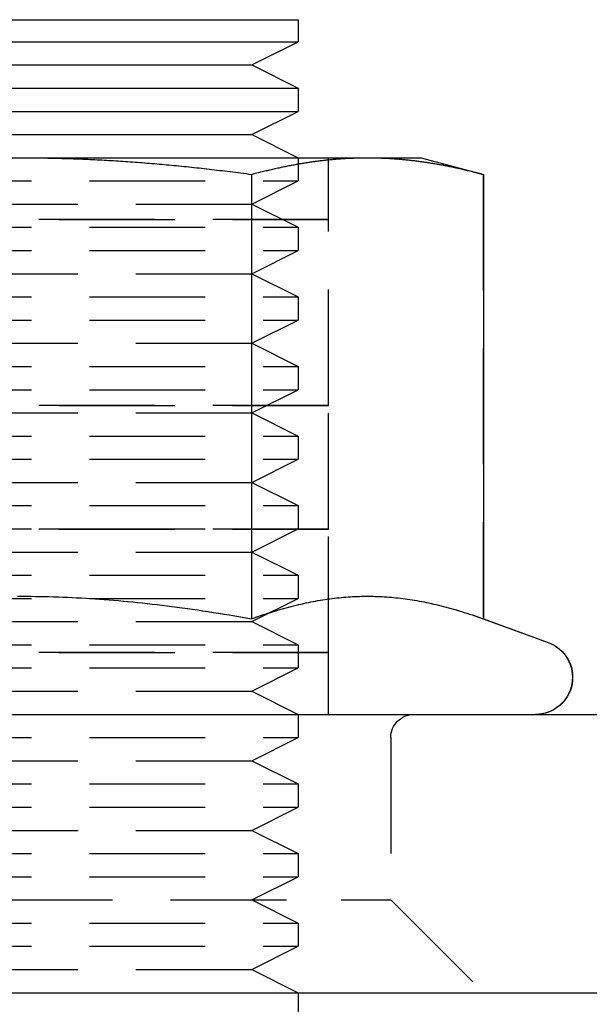
# Model space of a CAD drawing. Extents: x 1433 to 2385, y -320 to 303.
# Drawn here: x 1655 to 1668, y 189 to 211 of the extents above; entities that cross this region are included whole.
import ezdxf

# ---------------------------------------------------------------- set-up
doc = ezdxf.new("R2010")
doc.units = 0
doc.header["$LTSCALE"] = 10
doc.linetypes.add('VERDECKT', pattern=[0.375, 0.25, -0.125])
doc.layers.get('0').update_dxf_attribs({"linetype": 'CONTINUOUS'})
doc.layers.add('STEMPEL', color=3, linetype='CONTINUOUS')

# ---------------------------------------------------------------- blocks, each defined once
blk = doc.blocks.new('A$CFB43C699')
at = {"extrusion": (0, 1, -2e-16)}
for p, q in [((964.0574, 90.6804), (976.0574, 90.6804)), ((976.0574, 90.6804), (976.0574, 90.2045)), ((964.0574, 90.2045), (976.0574, 90.2045)), ((975.0574, 89.7045), (976.0574, 90.2045)), ((965.0574, 89.7045), (975.0574, 89.7045)), ((975.0574, 89.7045), (976.0574, 89.2045)), ((964.0574, 89.2045), (976.0574, 89.2045)), ((976.0574, 89.2045), (976.0574, 88.7045)), ((964.0574, 88.7045), (976.0574, 88.7045)), ((975.0574, 88.2045), (976.0574, 88.7045)), ((965.0574, 88.2045), (975.0574, 88.2045)), ((975.0574, 88.2045), (976.0574, 87.7045)), ((962.5593, 87.7045), (970.0574, 87.7045)), ((970.0574, 87.7045), (977.5554, 87.7045)), ((977.5554, 87.7045), (978.7154, 87.7045)), ((978.7154, 87.7045), (980.0548, 87.3456)), ((975.0561, 87.3456), (975.0561, 77.7636)), ((980.0548, 87.3456), (980.0548, 77.7636)), ((980.0548, 77.7636), (981.4529, 77.2547)), ((961.3709, 75.7045), (1014.785, 75.7045)), ((760.785, 69.7045), (1014.785, 69.7045)), ((976.0574, 69.7045), (976.0574, 69.2045))]:
    blk.add_line(p, q, dxfattribs=at)
at = {"color": 1, "linetype": 'VERDECKT', "extrusion": (0, 1, -2e-16)}
for p, q in [((976.0574, 87.7045), (976.0574, 87.2045)), ((976.7132, 86.3726), (976.7132, 87.7045)), ((976.7173, 86.3726), (976.7173, 87.7045)), ((978.7113, 87.7045), (980.0507, 87.3456)), ((975.052, 87.3456), (975.052, 77.7636)), ((980.0507, 87.3456), (980.0507, 77.7636)), ((964.0574, 87.2045), (976.0574, 87.2045)), ((975.0574, 86.7045), (976.0574, 87.2045)), ((965.0574, 86.7045), (975.0574, 86.7045)), ((975.0574, 86.7045), (976.0574, 86.2045)), ((963.3974, 86.3725), (976.7174, 86.3725)), ((963.3975, 86.3726), (976.7173, 86.3726)), ((976.7173, 86.3724), (963.3975, 86.3724)), ((964.0574, 86.2045), (976.0574, 86.2045)), ((976.0574, 86.2045), (976.0574, 85.7045)), ((976.7132, 86.3726), (976.7133, 86.3725)), ((976.7132, 86.3724), (976.7133, 86.3725)), ((976.7132, 82.3646), (976.7132, 86.3724)), ((976.7173, 86.3726), (976.7174, 86.3725)), ((976.7173, 86.3724), (976.7174, 86.3725)), ((976.7173, 82.3646), (976.7173, 86.3724)), ((964.0574, 85.7045), (976.0574, 85.7045)), ((975.0574, 85.2045), (976.0574, 85.7045)), ((965.0574, 85.2045), (975.0574, 85.2045)), ((975.0574, 85.2045), (976.0574, 84.7045)), ((964.0574, 84.7045), (976.0574, 84.7045)), ((976.0574, 84.7045), (976.0574, 84.2045)), ((964.0574, 84.2045), (976.0574, 84.2045)), ((975.0574, 83.7045), (976.0574, 84.2045)), ((965.0574, 83.7045), (975.0574, 83.7045)), ((975.0574, 83.7045), (976.0574, 83.2045)), ((964.0574, 83.2045), (976.0574, 83.2045)), ((976.0574, 83.2045), (976.0574, 82.7045)), ((964.0574, 82.7045), (976.0574, 82.7045)), ((975.0574, 82.2045), (976.0574, 82.7045)), ((963.3974, 82.3645), (976.7174, 82.3645)), ((963.3975, 82.3646), (976.7173, 82.3646)), ((976.7173, 82.3644), (963.3975, 82.3644)), ((976.7132, 82.3646), (976.7133, 82.3645)), ((976.7132, 82.3644), (976.7133, 82.3645)), ((976.7132, 79.7006), (976.7132, 82.3644)), ((976.7173, 82.3646), (976.7174, 82.3645)), ((976.7173, 82.3644), (976.7174, 82.3645)), ((976.7173, 79.7006), (976.7173, 82.3644)), ((965.0574, 82.2045), (975.0574, 82.2045)), ((975.0574, 82.2045), (976.0574, 81.7045)), ((964.0574, 81.7045), (976.0574, 81.7045)), ((976.0574, 81.7045), (976.0574, 81.2045)), ((964.0574, 81.2045), (976.0574, 81.2045)), ((975.0574, 80.7045), (976.0574, 81.2045)), ((965.0574, 80.7045), (975.0574, 80.7045)), ((975.0574, 80.7045), (976.0574, 80.2045)), ((964.0574, 80.2045), (976.0574, 80.2045)), ((976.0574, 80.2045), (976.0574, 79.7045)), ((963.3974, 79.7005), (976.7174, 79.7005)), ((963.3975, 79.7006), (976.7173, 79.7006)), ((976.7173, 79.7004), (963.3975, 79.7004)), ((964.0574, 79.7045), (976.0574, 79.7045)), ((975.0574, 79.2045), (976.0574, 79.7045)), ((976.7132, 79.7006), (976.7133, 79.7005)), ((976.7132, 79.7004), (976.7133, 79.7005)), ((976.7132, 77.0366), (976.7132, 79.7004)), ((976.7173, 79.7006), (976.7174, 79.7005)), ((976.7173, 79.7004), (976.7174, 79.7005)), ((976.7173, 77.0366), (976.7173, 79.7004)), ((965.0574, 79.2045), (975.0574, 79.2045)), ((975.0574, 79.2045), (976.0574, 78.7045)), ((964.0574, 78.7045), (976.0574, 78.7045)), ((976.0574, 78.7045), (976.0574, 78.2045)), ((964.0574, 78.2045), (976.0574, 78.2045)), ((975.0574, 77.7045), (976.0574, 78.2045)), ((965.0574, 77.7045), (975.0574, 77.7045)), ((975.0574, 77.7045), (976.0574, 77.2045)), ((980.0507, 77.7636), (981.4488, 77.2547)), ((964.0574, 77.2045), (976.0574, 77.2045)), ((976.0574, 77.2045), (976.0574, 76.7045)), ((963.3974, 77.0365), (976.7174, 77.0365)), ((963.3975, 77.0366), (976.7173, 77.0366)), ((976.7173, 77.0364), (963.3975, 77.0364)), ((976.7132, 77.0366), (976.7133, 77.0365)), ((976.7132, 77.0364), (976.7133, 77.0365)), ((976.7132, 75.7045), (976.7132, 77.0364)), ((976.7173, 77.0366), (976.7174, 77.0365)), ((976.7173, 77.0364), (976.7174, 77.0365)), ((976.7173, 75.7045), (976.7173, 77.0364)), ((964.0574, 76.7045), (976.0574, 76.7045)), ((975.0574, 76.2045), (976.0574, 76.7045)), ((965.0574, 76.2045), (975.0574, 76.2045)), ((975.0574, 76.2045), (976.0574, 75.7045)), ((976.0574, 75.7045), (976.0574, 75.2045)), ((964.0574, 75.2045), (976.0574, 75.2045)), ((975.0574, 74.7045), (976.0574, 75.2045)), ((978.0574, 75.2045), (978.0574, 71.7045)), ((965.0574, 74.7045), (975.0574, 74.7045)), ((975.0574, 74.7045), (976.0574, 74.2045)), ((964.0574, 74.2045), (976.0574, 74.2045)), ((976.0574, 74.2045), (976.0574, 73.7045)), ((964.0574, 73.7045), (976.0574, 73.7045)), ((975.0574, 73.2045), (976.0574, 73.7045)), ((965.0574, 73.2045), (975.0574, 73.2045)), ((975.0574, 73.2045), (976.0574, 72.7045)), ((964.0574, 72.7045), (976.0574, 72.7045)), ((976.0574, 72.7045), (976.0574, 72.2045)), ((964.0574, 72.2045), (976.0574, 72.2045)), ((975.0574, 71.7045), (976.0574, 72.2045)), ((962.0574, 71.7045), (976.9856, 71.7045)), ((975.0574, 71.7045), (976.0574, 71.2045)), ((976.9856, 71.7045), (978.0574, 71.7045)), ((978.0574, 71.7045), (980.0574, 69.7045)), ((964.0574, 71.2045), (976.0574, 71.2045)), ((976.0574, 71.2045), (976.0574, 70.7045)), ((964.0574, 70.7045), (976.0574, 70.7045)), ((975.0574, 70.2045), (976.0574, 70.7045)), ((965.0574, 70.2045), (975.0574, 70.2045)), ((975.0574, 70.2045), (976.0574, 69.7045))]:
    blk.add_line(p, q, dxfattribs=at)
for points in [[(970.007, 87.7044, 0), (970.057, 87.7045, 0)], [(970.057, 87.7045, 0), (970.108, 87.7044, 0), (970.159, 87.7043, 0), (970.209, 87.7041, 0), (970.26, 87.7038, 0), (970.31, 87.7035, 0), (970.361, 87.703, 0), (970.411, 87.7025, 0), (970.462, 87.7019, 0), (970.512, 87.7013, 0), (970.563, 87.7005, 0), (970.613, 87.6997, 0), (970.664, 87.6988, 0), (970.714, 87.6978, 0), (970.764, 87.6968, 0), (970.815, 87.6956, 0), (970.865, 87.6944, 0), (970.915, 87.6931, 0), (970.966, 87.6917, 0), (971.016, 87.6903, 0), (971.067, 87.6888, 0), (971.117, 87.6872, 0), (971.167, 87.6855, 0), (971.218, 87.6837, 0), (971.268, 87.6819, 0), (971.319, 87.68, 0), (971.369, 87.678, 0), (971.42, 87.6759, 0), (971.47, 87.6738, 0), (971.521, 87.6716, 0), (971.572, 87.6693, 0), (971.622, 87.6669, 0), (971.673, 87.6644, 0), (971.724, 87.6619, 0), (971.774, 87.6593, 0), (971.825, 87.6566, 0), (971.876, 87.6538, 0), (971.927, 87.651, 0), (971.978, 87.6481, 0), (972.029, 87.6451, 0), (972.08, 87.642, 0), (972.131, 87.6388, 0), (972.182, 87.6356, 0), (972.234, 87.6323, 0), (972.285, 87.6289, 0), (972.336, 87.6254, 0), (972.388, 87.6219, 0), (972.44, 87.6183, 0), (972.491, 87.6146, 0), (972.543, 87.6108, 0), (972.595, 87.6069, 0), (972.647, 87.603, 0), (972.699, 87.5989, 0), (972.751, 87.5948, 0), (972.803, 87.5906, 0), (972.855, 87.5864, 0), (972.907, 87.582, 0), (972.96, 87.5776, 0), (973.012, 87.5731, 0), (973.065, 87.5685, 0), (973.118, 87.5638, 0), (973.171, 87.559, 0), (973.224, 87.5542, 0), (973.277, 87.5493, 0), (973.33, 87.5443, 0), (973.384, 87.5392, 0), (973.437, 87.534, 0), (973.491, 87.5287, 0), (973.544, 87.5234, 0), (973.598, 87.518, 0), (973.652, 87.5124, 0), (973.706, 87.5068, 0), (973.761, 87.5012, 0), (973.815, 87.4954, 0), (973.87, 87.4895, 0), (973.925, 87.4836, 0), (973.979, 87.4775, 0), (974.035, 87.4714, 0), (974.09, 87.4652, 0), (974.145, 87.4589, 0), (974.201, 87.4525, 0), (974.256, 87.446, 0), (974.312, 87.4395, 0), (974.368, 87.4328, 0), (974.425, 87.426, 0), (974.481, 87.4192, 0), (974.538, 87.4123, 0), (974.594, 87.4052, 0), (974.651, 87.3981, 0), (974.709, 87.3909, 0), (974.766, 87.3836, 0), (974.824, 87.3762, 0), (974.881, 87.3687, 0), (974.939, 87.3611, 0), (974.998, 87.3534, 0), (975.056, 87.3456, 0)], [(975.056, 87.3456, 0), (975.085, 87.3534, 0), (975.114, 87.3611, 0), (975.143, 87.3687, 0), (975.172, 87.3762, 0), (975.201, 87.3836, 0), (975.23, 87.3909, 0), (975.258, 87.3981, 0), (975.287, 87.4052, 0), (975.315, 87.4123, 0), (975.344, 87.4192, 0), (975.372, 87.426, 0), (975.4, 87.4328, 0), (975.428, 87.4395, 0), (975.456, 87.446, 0), (975.484, 87.4525, 0), (975.512, 87.4589, 0), (975.539, 87.4652, 0), (975.567, 87.4714, 0), (975.594, 87.4775, 0), (975.622, 87.4836, 0), (975.649, 87.4895, 0), (975.677, 87.4954, 0), (975.704, 87.5012, 0), (975.731, 87.5068, 0), (975.758, 87.5124, 0), (975.785, 87.518, 0), (975.812, 87.5234, 0), (975.839, 87.5287, 0), (975.866, 87.534, 0), (975.892, 87.5392, 0), (975.919, 87.5443, 0), (975.946, 87.5493, 0), (975.972, 87.5542, 0), (975.999, 87.559, 0), (976.025, 87.5638, 0), (976.052, 87.5685, 0), (976.078, 87.5731, 0), (976.104, 87.5776, 0), (976.13, 87.582, 0), (976.157, 87.5864, 0), (976.183, 87.5906, 0), (976.209, 87.5948, 0), (976.235, 87.5989, 0), (976.261, 87.603, 0), (976.287, 87.6069, 0), (976.313, 87.6108, 0), (976.339, 87.6146, 0), (976.364, 87.6183, 0), (976.39, 87.6219, 0), (976.416, 87.6254, 0), (976.442, 87.6289, 0), (976.467, 87.6323, 0), (976.493, 87.6356, 0), (976.518, 87.6388, 0), (976.544, 87.642, 0), (976.57, 87.6451, 0), (976.595, 87.6481, 0), (976.621, 87.651, 0), (976.646, 87.6538, 0), (976.672, 87.6566, 0), (976.697, 87.6593, 0), (976.722, 87.6619, 0), (976.748, 87.6644, 0), (976.773, 87.6669, 0), (976.798, 87.6693, 0), (976.824, 87.6716, 0), (976.849, 87.6738, 0), (976.874, 87.6759, 0), (976.899, 87.678, 0), (976.925, 87.68, 0), (976.95, 87.6819, 0), (976.975, 87.6837, 0), (977, 87.6855, 0), (977.026, 87.6872, 0), (977.051, 87.6888, 0), (977.076, 87.6903, 0), (977.101, 87.6917, 0), (977.126, 87.6931, 0), (977.152, 87.6944, 0), (977.177, 87.6956, 0), (977.202, 87.6968, 0), (977.227, 87.6978, 0), (977.252, 87.6988, 0), (977.278, 87.6997, 0), (977.303, 87.7005, 0), (977.328, 87.7013, 0), (977.353, 87.7019, 0), (977.378, 87.7025, 0), (977.404, 87.703, 0), (977.429, 87.7035, 0), (977.454, 87.7038, 0), (977.479, 87.7041, 0), (977.505, 87.7043, 0), (977.53, 87.7044, 0), (977.555, 87.7045, 0)], [(977.555, 87.7045, 0), (977.581, 87.7044, 0), (977.606, 87.7043, 0), (977.631, 87.7041, 0), (977.657, 87.7038, 0), (977.682, 87.7035, 0), (977.707, 87.703, 0), (977.732, 87.7025, 0), (977.758, 87.7019, 0), (977.783, 87.7013, 0), (977.808, 87.7005, 0), (977.833, 87.6997, 0), (977.859, 87.6988, 0), (977.884, 87.6978, 0), (977.909, 87.6968, 0), (977.934, 87.6956, 0), (977.959, 87.6944, 0), (977.984, 87.6931, 0), (978.01, 87.6917, 0), (978.035, 87.6903, 0), (978.06, 87.6888, 0), (978.085, 87.6872, 0), (978.11, 87.6855, 0), (978.136, 87.6837, 0), (978.161, 87.6819, 0), (978.186, 87.68, 0), (978.211, 87.678, 0), (978.237, 87.6759, 0), (978.262, 87.6738, 0), (978.287, 87.6716, 0), (978.313, 87.6693, 0), (978.338, 87.6669, 0), (978.363, 87.6644, 0), (978.389, 87.6619, 0), (978.414, 87.6593, 0), (978.439, 87.6566, 0), (978.465, 87.6538, 0), (978.49, 87.651, 0), (978.516, 87.6481, 0), (978.541, 87.6451, 0), (978.567, 87.642, 0), (978.592, 87.6388, 0), (978.618, 87.6356, 0), (978.644, 87.6323, 0), (978.669, 87.6289, 0), (978.695, 87.6254, 0), (978.721, 87.6219, 0), (978.747, 87.6183, 0), (978.772, 87.6146, 0), (978.798, 87.6108, 0), (978.824, 87.6069, 0), (978.85, 87.603, 0), (978.876, 87.5989, 0), (978.902, 87.5948, 0), (978.928, 87.5906, 0), (978.954, 87.5864, 0), (978.98, 87.582, 0), (979.007, 87.5776, 0), (979.033, 87.5731, 0), (979.059, 87.5685, 0), (979.086, 87.5638, 0), (979.112, 87.559, 0), (979.139, 87.5542, 0), (979.165, 87.5493, 0), (979.192, 87.5443, 0), (979.218, 87.5392, 0), (979.245, 87.534, 0), (979.272, 87.5287, 0), (979.299, 87.5234, 0), (979.326, 87.518, 0), (979.353, 87.5124, 0), (979.38, 87.5068, 0), (979.407, 87.5012, 0), (979.434, 87.4954, 0), (979.462, 87.4895, 0), (979.489, 87.4836, 0), (979.516, 87.4775, 0), (979.544, 87.4714, 0), (979.572, 87.4652, 0), (979.599, 87.4589, 0), (979.627, 87.4525, 0), (979.655, 87.446, 0), (979.683, 87.4395, 0), (979.711, 87.4328, 0), (979.739, 87.426, 0), (979.767, 87.4192, 0), (979.796, 87.4123, 0), (979.824, 87.4052, 0), (979.852, 87.3981, 0), (979.881, 87.3909, 0), (979.91, 87.3836, 0), (979.939, 87.3762, 0), (979.967, 87.3687, 0), (979.996, 87.3611, 0), (980.026, 87.3534, 0), (980.055, 87.3456, 0)], [(970.009, 78.251, 0), (970.106, 78.251, 0), (970.204, 78.2506, 0), (970.302, 78.2498, 0), (970.399, 78.2486, 0), (970.497, 78.247, 0), (970.595, 78.245, 0), (970.693, 78.2426, 0), (970.791, 78.2398, 0), (970.89, 78.2365, 0), (970.988, 78.2329, 0), (971.087, 78.2289, 0), (971.185, 78.2244, 0), (971.284, 78.2196, 0), (971.384, 78.2143, 0), (971.483, 78.2086, 0), (971.583, 78.2025, 0), (971.683, 78.196, 0), (971.784, 78.189, 0), (971.884, 78.1817, 0), (971.985, 78.1739, 0), (972.087, 78.1656, 0), (972.189, 78.157, 0), (972.291, 78.1479, 0), (972.394, 78.1383, 0), (972.497, 78.1283, 0), (972.601, 78.1179, 0), (972.705, 78.107, 0), (972.81, 78.0957, 0), (972.915, 78.0838, 0), (973.021, 78.0716, 0), (973.128, 78.0588, 0), (973.235, 78.0456, 0), (973.342, 78.0319, 0), (973.451, 78.0177, 0), (973.56, 78.003, 0), (973.67, 77.9878, 0), (973.781, 77.972, 0), (973.892, 77.9558, 0), (974.004, 77.9391, 0), (974.117, 77.9218, 0), (974.231, 77.904, 0), (974.346, 77.8856, 0), (974.462, 77.8667, 0), (974.579, 77.8472, 0), (974.696, 77.8272, 0), (974.815, 77.8066, 0), (974.935, 77.7854, 0), (975.056, 77.7636, 0)], [(975.056, 77.7636, 0), (975.117, 77.7854, 0), (975.176, 77.8066, 0), (975.236, 77.8272, 0), (975.295, 77.8472, 0), (975.353, 77.8667, 0), (975.411, 77.8856, 0), (975.468, 77.904, 0), (975.525, 77.9218, 0), (975.582, 77.9391, 0), (975.638, 77.9558, 0), (975.694, 77.972, 0), (975.749, 77.9878, 0), (975.804, 78.003, 0), (975.859, 78.0177, 0), (975.913, 78.0319, 0), (975.967, 78.0456, 0), (976.02, 78.0588, 0), (976.074, 78.0716, 0), (976.127, 78.0838, 0), (976.179, 78.0957, 0), (976.232, 78.107, 0), (976.284, 78.1179, 0), (976.336, 78.1283, 0), (976.387, 78.1383, 0), (976.439, 78.1479, 0), (976.49, 78.157, 0), (976.541, 78.1656, 0), (976.591, 78.1739, 0), (976.642, 78.1817, 0), (976.692, 78.189, 0), (976.743, 78.196, 0), (976.793, 78.2025, 0), (976.842, 78.2086, 0), (976.892, 78.2143, 0), (976.942, 78.2196, 0), (976.991, 78.2244, 0), (977.041, 78.2289, 0), (977.09, 78.2329, 0), (977.139, 78.2365, 0), (977.188, 78.2398, 0), (977.238, 78.2426, 0), (977.287, 78.245, 0), (977.336, 78.247, 0), (977.384, 78.2486, 0), (977.433, 78.2498, 0), (977.482, 78.2506, 0), (977.531, 78.251, 0), (977.58, 78.251, 0), (977.629, 78.2506, 0), (977.678, 78.2498, 0), (977.726, 78.2486, 0), (977.775, 78.247, 0), (977.824, 78.245, 0), (977.873, 78.2426, 0), (977.922, 78.2398, 0), (977.972, 78.2365, 0), (978.021, 78.2329, 0), (978.07, 78.2289, 0), (978.119, 78.2244, 0), (978.169, 78.2196, 0), (978.219, 78.2143, 0), (978.268, 78.2086, 0), (978.318, 78.2025, 0), (978.368, 78.196, 0), (978.419, 78.189, 0), (978.469, 78.1817, 0), (978.519, 78.1739, 0), (978.57, 78.1656, 0), (978.621, 78.157, 0), (978.672, 78.1479, 0), (978.724, 78.1383, 0), (978.775, 78.1283, 0), (978.827, 78.1179, 0), (978.879, 78.107, 0), (978.932, 78.0957, 0), (978.984, 78.0838, 0), (979.037, 78.0716, 0), (979.09, 78.0588, 0), (979.144, 78.0456, 0), (979.198, 78.0319, 0), (979.252, 78.0177, 0), (979.307, 78.003, 0), (979.362, 77.9878, 0), (979.417, 77.972, 0), (979.473, 77.9558, 0), (979.529, 77.9391, 0), (979.585, 77.9218, 0), (979.642, 77.904, 0), (979.7, 77.8856, 0), (979.758, 77.8667, 0), (979.816, 77.8472, 0), (979.875, 77.8272, 0), (979.934, 77.8066, 0), (979.994, 77.7854, 0), (980.055, 77.7636, 0)]]:
    blk.add_polyline3d(points)
at = {"color": 1}
for points in [[(970.057, 87.7045, 0), (970.108, 87.7044, 0), (970.159, 87.7043, 0), (970.209, 87.7041, 0), (970.26, 87.7038, 0), (970.31, 87.7035, 0), (970.361, 87.703, 0), (970.411, 87.7025, 0), (970.462, 87.7019, 0), (970.512, 87.7012, 0), (970.562, 87.7005, 0), (970.613, 87.6996, 0), (970.663, 87.6987, 0), (970.713, 87.6977, 0), (970.764, 87.6967, 0), (970.814, 87.6955, 0), (970.864, 87.6943, 0), (970.915, 87.693, 0), (970.965, 87.6916, 0), (971.015, 87.6902, 0), (971.066, 87.6887, 0), (971.116, 87.6871, 0), (971.166, 87.6854, 0), (971.217, 87.6836, 0), (971.267, 87.6818, 0), (971.318, 87.6799, 0), (971.368, 87.6779, 0), (971.419, 87.6758, 0), (971.469, 87.6737, 0), (971.52, 87.6714, 0), (971.57, 87.6691, 0), (971.621, 87.6668, 0), (971.672, 87.6643, 0), (971.722, 87.6618, 0), (971.773, 87.6592, 0), (971.824, 87.6565, 0), (971.875, 87.6537, 0), (971.925, 87.6509, 0), (971.976, 87.6479, 0), (972.027, 87.6449, 0), (972.078, 87.6419, 0), (972.129, 87.6387, 0), (972.181, 87.6355, 0), (972.232, 87.6322, 0), (972.283, 87.6288, 0), (972.335, 87.6253, 0), (972.386, 87.6217, 0), (972.438, 87.6181, 0), (972.489, 87.6144, 0), (972.541, 87.6106, 0), (972.593, 87.6068, 0), (972.644, 87.6028, 0), (972.696, 87.5988, 0), (972.748, 87.5947, 0), (972.8, 87.5905, 0), (972.853, 87.5862, 0), (972.905, 87.5819, 0), (972.957, 87.5774, 0), (973.01, 87.5729, 0), (973.063, 87.5683, 0), (973.115, 87.5637, 0), (973.168, 87.5589, 0), (973.221, 87.5541, 0), (973.274, 87.5491, 0), (973.327, 87.5441, 0), (973.381, 87.539, 0), (973.434, 87.5339, 0), (973.488, 87.5286, 0), (973.541, 87.5233, 0), (973.595, 87.5178, 0), (973.649, 87.5123, 0), (973.703, 87.5067, 0), (973.758, 87.501, 0), (973.812, 87.4953, 0), (973.867, 87.4894, 0), (973.921, 87.4835, 0), (973.976, 87.4774, 0), (974.031, 87.4713, 0), (974.086, 87.4651, 0), (974.142, 87.4588, 0), (974.197, 87.4524, 0), (974.253, 87.446, 0), (974.309, 87.4394, 0), (974.365, 87.4327, 0), (974.421, 87.426, 0), (974.477, 87.4191, 0), (974.534, 87.4122, 0), (974.591, 87.4052, 0), (974.648, 87.3981, 0), (974.705, 87.3909, 0), (974.762, 87.3836, 0), (974.82, 87.3762, 0), (974.877, 87.3687, 0), (974.935, 87.3611, 0), (974.994, 87.3534, 0), (975.052, 87.3456, 0)], [(975.052, 87.3456, 0), (975.081, 87.3534, 0), (975.11, 87.3611, 0), (975.139, 87.3687, 0), (975.168, 87.3762, 0), (975.197, 87.3836, 0), (975.226, 87.3909, 0), (975.254, 87.3981, 0), (975.283, 87.4052, 0), (975.311, 87.4123, 0), (975.339, 87.4192, 0), (975.368, 87.426, 0), (975.396, 87.4328, 0), (975.424, 87.4395, 0), (975.452, 87.446, 0), (975.48, 87.4525, 0), (975.507, 87.4589, 0), (975.535, 87.4652, 0), (975.563, 87.4714, 0), (975.59, 87.4775, 0), (975.618, 87.4836, 0), (975.645, 87.4895, 0), (975.672, 87.4954, 0), (975.7, 87.5012, 0), (975.727, 87.5068, 0), (975.754, 87.5124, 0), (975.781, 87.518, 0), (975.808, 87.5234, 0), (975.835, 87.5287, 0), (975.861, 87.534, 0), (975.888, 87.5392, 0), (975.915, 87.5443, 0), (975.942, 87.5493, 0), (975.968, 87.5542, 0), (975.995, 87.559, 0), (976.021, 87.5638, 0), (976.047, 87.5685, 0), (976.074, 87.5731, 0), (976.1, 87.5776, 0), (976.126, 87.582, 0), (976.152, 87.5864, 0), (976.179, 87.5906, 0), (976.205, 87.5948, 0), (976.231, 87.5989, 0), (976.257, 87.603, 0), (976.283, 87.6069, 0), (976.309, 87.6108, 0), (976.334, 87.6146, 0), (976.36, 87.6183, 0), (976.386, 87.6219, 0), (976.412, 87.6254, 0), (976.437, 87.6289, 0), (976.463, 87.6323, 0), (976.489, 87.6356, 0), (976.514, 87.6388, 0), (976.54, 87.642, 0), (976.565, 87.6451, 0), (976.591, 87.6481, 0), (976.616, 87.651, 0), (976.642, 87.6538, 0), (976.667, 87.6566, 0), (976.693, 87.6593, 0), (976.718, 87.6619, 0), (976.744, 87.6644, 0), (976.769, 87.6669, 0), (976.794, 87.6693, 0), (976.82, 87.6716, 0), (976.845, 87.6738, 0), (976.87, 87.6759, 0), (976.895, 87.678, 0), (976.921, 87.68, 0), (976.946, 87.6819, 0), (976.971, 87.6837, 0), (976.996, 87.6855, 0), (977.021, 87.6872, 0), (977.047, 87.6888, 0), (977.072, 87.6903, 0), (977.097, 87.6917, 0), (977.122, 87.6931, 0), (977.147, 87.6944, 0), (977.173, 87.6956, 0), (977.198, 87.6968, 0), (977.223, 87.6978, 0), (977.248, 87.6988, 0), (977.273, 87.6997, 0), (977.299, 87.7005, 0), (977.324, 87.7013, 0), (977.349, 87.7019, 0), (977.374, 87.7025, 0), (977.4, 87.703, 0), (977.425, 87.7035, 0), (977.45, 87.7038, 0), (977.475, 87.7041, 0), (977.501, 87.7043, 0), (977.526, 87.7044, 0), (977.551, 87.7045, 0)], [(977.551, 87.7045, 0), (977.577, 87.7044, 0), (977.602, 87.7043, 0), (977.627, 87.7041, 0), (977.653, 87.7038, 0), (977.678, 87.7035, 0), (977.703, 87.703, 0), (977.728, 87.7025, 0), (977.754, 87.7019, 0), (977.779, 87.7013, 0), (977.804, 87.7005, 0), (977.829, 87.6997, 0), (977.854, 87.6988, 0), (977.88, 87.6978, 0), (977.905, 87.6968, 0), (977.93, 87.6956, 0), (977.955, 87.6944, 0), (977.98, 87.6931, 0), (978.006, 87.6917, 0), (978.031, 87.6903, 0), (978.056, 87.6888, 0), (978.081, 87.6872, 0), (978.106, 87.6855, 0), (978.132, 87.6837, 0), (978.157, 87.6819, 0), (978.182, 87.68, 0), (978.207, 87.678, 0), (978.233, 87.6759, 0), (978.258, 87.6738, 0), (978.283, 87.6716, 0), (978.308, 87.6693, 0), (978.334, 87.6669, 0), (978.359, 87.6644, 0), (978.384, 87.6619, 0), (978.41, 87.6593, 0), (978.435, 87.6566, 0), (978.461, 87.6538, 0), (978.486, 87.651, 0), (978.512, 87.6481, 0), (978.537, 87.6451, 0), (978.563, 87.642, 0), (978.588, 87.6388, 0), (978.614, 87.6356, 0), (978.639, 87.6323, 0), (978.665, 87.6289, 0), (978.691, 87.6254, 0), (978.717, 87.6219, 0), (978.742, 87.6183, 0), (978.768, 87.6146, 0), (978.794, 87.6108, 0), (978.82, 87.6069, 0), (978.846, 87.603, 0), (978.872, 87.5989, 0), (978.898, 87.5948, 0), (978.924, 87.5906, 0), (978.95, 87.5864, 0), (978.976, 87.582, 0), (979.003, 87.5776, 0), (979.029, 87.5731, 0), (979.055, 87.5685, 0), (979.082, 87.5638, 0), (979.108, 87.559, 0), (979.134, 87.5542, 0), (979.161, 87.5493, 0), (979.188, 87.5443, 0), (979.214, 87.5392, 0), (979.241, 87.534, 0), (979.268, 87.5287, 0), (979.295, 87.5234, 0), (979.322, 87.518, 0), (979.349, 87.5124, 0), (979.376, 87.5068, 0), (979.403, 87.5012, 0), (979.43, 87.4954, 0), (979.458, 87.4895, 0), (979.485, 87.4836, 0), (979.512, 87.4775, 0), (979.54, 87.4714, 0), (979.567, 87.4652, 0), (979.595, 87.4589, 0), (979.623, 87.4525, 0), (979.651, 87.446, 0), (979.679, 87.4395, 0), (979.707, 87.4328, 0), (979.735, 87.426, 0), (979.763, 87.4192, 0), (979.791, 87.4123, 0), (979.82, 87.4052, 0), (979.848, 87.3981, 0), (979.877, 87.3909, 0), (979.906, 87.3836, 0), (979.934, 87.3762, 0), (979.963, 87.3687, 0), (979.992, 87.3611, 0), (980.021, 87.3534, 0), (980.051, 87.3456, 0)], [(970.004, 78.251, 0), (970.102, 78.251, 0), (970.2, 78.2506, 0), (970.298, 78.2498, 0), (970.395, 78.2486, 0), (970.493, 78.247, 0), (970.591, 78.245, 0), (970.689, 78.2426, 0), (970.787, 78.2398, 0), (970.885, 78.2365, 0), (970.984, 78.2329, 0), (971.083, 78.2289, 0), (971.181, 78.2244, 0), (971.28, 78.2196, 0), (971.38, 78.2143, 0), (971.479, 78.2086, 0), (971.579, 78.2025, 0), (971.679, 78.196, 0), (971.779, 78.189, 0), (971.88, 78.1817, 0), (971.981, 78.1739, 0), (972.083, 78.1656, 0), (972.185, 78.157, 0), (972.287, 78.1479, 0), (972.39, 78.1383, 0), (972.493, 78.1283, 0), (972.597, 78.1179, 0), (972.701, 78.107, 0), (972.806, 78.0957, 0), (972.911, 78.0838, 0), (973.017, 78.0716, 0), (973.123, 78.0588, 0), (973.23, 78.0456, 0), (973.338, 78.0319, 0), (973.447, 78.0177, 0), (973.556, 78.003, 0), (973.666, 77.9878, 0), (973.776, 77.972, 0), (973.888, 77.9558, 0), (974, 77.9391, 0), (974.113, 77.9218, 0), (974.227, 77.904, 0), (974.342, 77.8856, 0), (974.458, 77.8667, 0), (974.575, 77.8472, 0), (974.692, 77.8272, 0), (974.811, 77.8066, 0), (974.931, 77.7854, 0), (975.052, 77.7636, 0)], [(975.052, 77.7636, 0), (975.112, 77.7854, 0), (975.172, 77.8066, 0), (975.232, 77.8272, 0), (975.291, 77.8472, 0), (975.349, 77.8667, 0), (975.407, 77.8856, 0), (975.464, 77.904, 0), (975.521, 77.9218, 0), (975.578, 77.9391, 0), (975.634, 77.9558, 0), (975.69, 77.972, 0), (975.745, 77.9878, 0), (975.8, 78.003, 0), (975.855, 78.0177, 0), (975.909, 78.0319, 0), (975.963, 78.0456, 0), (976.016, 78.0588, 0), (976.069, 78.0716, 0), (976.122, 78.0838, 0), (976.175, 78.0957, 0), (976.227, 78.107, 0), (976.28, 78.1179, 0), (976.331, 78.1283, 0), (976.383, 78.1383, 0), (976.434, 78.1479, 0), (976.486, 78.157, 0), (976.537, 78.1656, 0), (976.587, 78.1739, 0), (976.638, 78.1817, 0), (976.688, 78.189, 0), (976.738, 78.196, 0), (976.788, 78.2025, 0), (976.838, 78.2086, 0), (976.888, 78.2143, 0), (976.938, 78.2196, 0), (976.987, 78.2244, 0), (977.037, 78.2289, 0), (977.086, 78.2329, 0), (977.135, 78.2365, 0), (977.184, 78.2398, 0), (977.233, 78.2426, 0), (977.282, 78.245, 0), (977.331, 78.247, 0), (977.38, 78.2486, 0), (977.429, 78.2498, 0), (977.478, 78.2506, 0), (977.527, 78.251, 0), (977.576, 78.251, 0), (977.625, 78.2506, 0), (977.673, 78.2498, 0), (977.722, 78.2486, 0), (977.771, 78.247, 0), (977.82, 78.245, 0), (977.869, 78.2426, 0), (977.918, 78.2398, 0), (977.967, 78.2365, 0), (978.017, 78.2329, 0), (978.066, 78.2289, 0), (978.115, 78.2244, 0), (978.165, 78.2196, 0), (978.214, 78.2143, 0), (978.264, 78.2086, 0), (978.314, 78.2025, 0), (978.364, 78.196, 0), (978.414, 78.189, 0), (978.465, 78.1817, 0), (978.515, 78.1739, 0), (978.566, 78.1656, 0), (978.617, 78.157, 0), (978.668, 78.1479, 0), (978.72, 78.1383, 0), (978.771, 78.1283, 0), (978.823, 78.1179, 0), (978.875, 78.107, 0), (978.928, 78.0957, 0), (978.98, 78.0838, 0), (979.033, 78.0716, 0), (979.086, 78.0588, 0), (979.14, 78.0456, 0), (979.194, 78.0319, 0), (979.248, 78.0177, 0), (979.303, 78.003, 0), (979.358, 77.9878, 0), (979.413, 77.972, 0), (979.469, 77.9558, 0), (979.525, 77.9391, 0), (979.581, 77.9218, 0), (979.638, 77.904, 0), (979.696, 77.8856, 0), (979.754, 77.8667, 0), (979.812, 77.8472, 0), (979.871, 77.8272, 0), (979.93, 77.8066, 0), (979.99, 77.7854, 0), (980.051, 77.7636, 0)]]:
    blk.add_polyline3d(points, dxfattribs=at)
at = {"color": 1, "linetype": 'VERDECKT', "extrusion": (0, -2e-16, -1)}
for centre, radius, start, end in [((-981.1755, 76.5037), 0.7992, 110, 270), ((-978.5574, 75.2045), 0.5, 0, 90)]:
    blk.add_arc(centre, radius, start, end, dxfattribs=at)
at = {"extrusion": (0, -2e-16, -1)}
blk.add_arc((-981.1796, 76.5037), 0.7992, 110, 270, dxfattribs=at)

msp = doc.modelspace()

# ---------------------------------------------------------------- block references
at = {"layer": 'STEMPEL'}
msp.add_blockref('A$CFB43C699', (685.243, 120.035, -99.993), dxfattribs=at)

doc.saveas('drawing.dxf')
